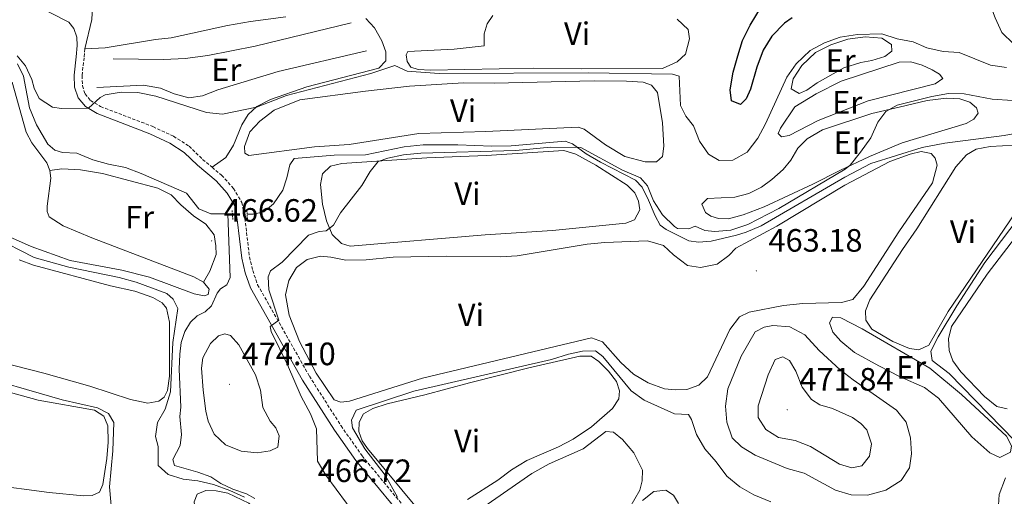
# Model space of a CAD drawing. Units: metres. Extents: x 600967 to 605464, y 4645484 to 4648518.
# Drawn here: x 604810 to 605115, y 4646715 to 4646862 of the extents above; entities that cross this region are included whole.
import ezdxf
from ezdxf.enums import TextEntityAlignment as Align

# ---------------------------------------------------------------- set-up
doc = ezdxf.new("R2010")
doc.units = ezdxf.units.M
doc.header["$MEASUREMENT"] = 0
doc.linetypes.add('TRAZOS', pattern=[0.75, 0.5, -0.25])
doc.linetypes.add('TRAZOSX2', pattern=[1.5, 1, -0.5])
for name, color, linetype, lineweight in [('Carátula', 7, 'Continuous', 5), ('Level 13', 5, 'Continuous', 0), ('Level 16', 1, 'Continuous', 13), ('Level 21', 19, 'Continuous', 0), ('Level 36', 19, 'Continuous', 40), ('Level 37', 92, 'Continuous', 0), ('Level 4', 36, 'Continuous', 30), ('Level 41', 39, 'Continuous', 0), ('Level 5', 36, 'Continuous', 0), ('Level 7', 1, 'Continuous', 0)]:
    doc.layers.add(name, color=color, linetype=linetype, lineweight=lineweight)
doc.styles.add('Arial', font='ARIAL.TTF', dxfattribs={"height": 0.2})

# ---------------------------------------------------------------- blocks, each defined once
blk = doc.blocks.new('5PATER')
at = {"layer": 'Carátula', "linetype": 'Continuous', "lineweight": 5}
h = blk.add_hatch(color=250, dxfattribs=at)
edge = h.paths.add_edge_path()
edge.add_ellipse((0, 0), major_axis=(-1.33, -1.34), ratio=0.999422, start_angle=0, end_angle=360)

msp = doc.modelspace()

# ---------------------------------------------------------------- linework, layer by layer
at = {"layer": 'Level 13', "color": 5, "linetype": 'Continuous', "lineweight": 0, "ltscale": 0.5}
for points in [[(604808.78, 4646848.83, 468.09), (604810.64, 4646845.03, 468.09), (604812.58, 4646835.16, 468.09), (604814.69, 4646829.87, 467.91), (604818.22, 4646823.89, 467.72), (604820.34, 4646822.08, 467.72), (604822.81, 4646821.37, 467.54), (604827.24, 4646821.08, 467.54), (604832.12, 4646819.07, 467.36), (604837.05, 4646817.68, 467.36), (604842.31, 4646816.73, 467.36), (604847.11, 4646814.84, 467.36), (604861.22, 4646808.71, 466.99), (604865.05, 4646803.91, 466.8), (604868.71, 4646802.35, 466.8), (604873.98, 4646802.29, 466.88)], [(604879.98, 4646802.21, 466.96), (604881.96, 4646802.19, 466.99), (604885.18, 4646802.9, 466.99), (604888.17, 4646805.46, 466.99), (604890.98, 4646809.68, 466.8), (604892.26, 4646813.44, 466.8), (604893.22, 4646817.51, 466.62), (604894.58, 4646819.5, 466.62), (604906.96, 4646820.46, 466.62), (604916.6, 4646820.66, 466.25), (604928.61, 4646823.04, 466.06), (604934.55, 4646823.74, 466.06), (604945.27, 4646823.71, 465.7), (604955.82, 4646823.28, 465.7), (604961.74, 4646823.4, 465.51), (604978.55, 4646824.89, 465.14), (604980.75, 4646824.05, 465.14), (604985.02, 4646820.89, 464.96), (604989.46, 4646818.29, 464.96), (605000.25, 4646812.76, 464.96), (605002.32, 4646810.56, 464.96), (605004.29, 4646806.61, 464.96), (605006.43, 4646801.67, 464.4), (605007.94, 4646798.82, 464.4), (605009.81, 4646797.47, 464.22), (605016.84, 4646793.96, 463.85), (605019.84, 4646793.5, 463.67), (605023.73, 4646793.85, 463.67), (605031.6, 4646795.67, 463.67), (605034.62, 4646796.61, 463.67), (605039.22, 4646798.57, 463.48), (605065.13, 4646813.74, 463.3), (605073.2, 4646817.94, 462.93), (605089.07, 4646822.92, 462.19), (605096.18, 4646824.21, 462.01), (605114.51, 4646826.57, 461.82), (605121.19, 4646827.85, 461.64)], [(604873.98, 4646802.29, 466.88), (604874.69, 4646782.57, 466.51), (604873.7, 4646780.37, 466.51), (604871.69, 4646779.12, 466.51), (604870.66, 4646777.73, 466.69), (604868.96, 4646773.83, 466.69), (604866.99, 4646771.97, 466.69), (604864.52, 4646770.71, 466.69), (604862.43, 4646768.8, 466.51), (604860.65, 4646765.9, 466.51), (604859.55, 4646762.42, 466.32), (604859.08, 4646758.8, 466.32), (604858.95, 4646754.18, 466.14), (604859.39, 4646742.44, 466.14), (604859.16, 4646739.48, 466.14), (604859.65, 4646733.97, 466.14), (604859.24, 4646730.58, 466.14), (604856.9, 4646726.23, 465.77), (604857.44, 4646724.32, 465.77), (604864.73, 4646722.25, 465.77), (604868.73, 4646720.78, 465.77), (604871.87, 4646718.74, 465.58), (604875.58, 4646716.96, 465.58), (604879.82, 4646715.54, 465.58), (604882.32, 4646714.13, 465.58)], [(604875.4, 4646802.27, 466.9), (604873.98, 4646802.29, 466.88)]]:
    msp.add_polyline3d(points, dxfattribs=at)
at = {"layer": 'Level 16', "color": 1, "linetype": 'Continuous', "lineweight": 13, "ltscale": 0.5}
for points in [[(604838.44, 4646850.33, 471.42), (604854.21, 4646850.15, 471.42), (604860.77, 4646850.5, 471.42), (604867.78, 4646851.4, 471.42), (604882.41, 4646854.31, 471.42), (604912.16, 4646861.47, 471.6)], [(604833.42, 4646841.46, 470.5), (604847.83, 4646842.16, 470.5), (604853.09, 4646841.32, 470.31), (604857.34, 4646839.56, 470.31), (604861.88, 4646838.27, 470.31), (604866.19, 4646838.91, 470.31), (604870.88, 4646840.8, 470.31), (604889.58, 4646846.43, 470.31), (604916.92, 4646852.83, 470.31)]]:
    msp.add_polyline3d(points, dxfattribs=at)
at = {"layer": 'Level 21', "color": 19, "linetype": 'Continuous', "lineweight": 0}
for points in [[(604829.69, 4646853.46, 471.42), (604831.84, 4646862.6, 471.95), (604832.04, 4646866.36, 472.69), (604831.32, 4646884.35, 475.02), (604831.19, 4646892.22, 476.32), (604831.42, 4646896.44, 476.87), (604833.49, 4646904.37, 477.98), (604833.88, 4646908.43, 478.71), (604833.51, 4646912.58, 479.45), (604832.96, 4646915.44, 480.19), (604832.14, 4646917.54, 480.19), (604831.3, 4646918.94, 480.37)], [(604808.13, 4646870.26, 472.07), (604824.69, 4646861.75, 471.7), (604826.32, 4646859.72, 471.7), (604827.16, 4646857.09, 471.7), (604827.34, 4646854.54, 471.52), (604827.02, 4646850.96, 471.15), (604826.4, 4646845.25, 471.15), (604826.51, 4646841.58, 470.41), (604827.61, 4646838.29, 470.23), (604829.84, 4646835.63, 469.86), (604833.49, 4646833.38, 469.68), (604849.85, 4646827.11, 468.94), (604856, 4646824.22, 468.75), (604860.45, 4646821.38, 468.57), (604864.56, 4646817.4, 468.38), (604870.37, 4646812.53, 468.38), (604873.77, 4646808.76, 468.02), (604876.01, 4646805.02, 467.65), (604876.85, 4646800.6, 467.28), (604878.3, 4646788.54, 466.17), (604879.37, 4646784.09, 466.17), (604881, 4646779.37, 466), (604897.16, 4646750.79, 463.59), (604907.03, 4646735.31, 461.93), (604913.64, 4646725.86, 461.19), (604931.72, 4646703.95, 459.32)]]:
    msp.add_polyline3d(points, dxfattribs=at)
at = {"layer": 'Level 21', "color": 19, "linetype": 'TRAZOSX2', "lineweight": 0}
for points in [[(604829.69, 4646853.46, 471.42), (604829.44, 4646850.72, 471.15), (604828.83, 4646845.15, 471.15), (604828.93, 4646842.01, 470.41), (604829.77, 4646839.5, 470.23), (604831.45, 4646837.5, 469.86), (604834.58, 4646835.57, 469.68), (604850.8, 4646829.35, 468.94), (604857.18, 4646826.36, 468.75), (604861.97, 4646823.3, 468.57), (604866.19, 4646819.21, 468.38), (604869.11, 4646816.76, 468.38)], [(604869.11, 4646816.76, 468.38), (604872.06, 4646814.28, 468.38), (604875.74, 4646810.21, 468.02), (604878.32, 4646805.89, 467.65), (604879.26, 4646800.97, 467.28), (604880.7, 4646788.97, 466.17), (604881.71, 4646784.77, 466.17), (604883.22, 4646780.37, 466), (604899.25, 4646752.04, 463.59), (604909.06, 4646736.66, 461.93), (604915.58, 4646727.33, 461.19), (604933.64, 4646705.45, 459.32)]]:
    msp.add_polyline3d(points, dxfattribs=at)
at = {"layer": 'Level 21', "color": 1, "linetype": 'TRAZOS', "lineweight": 0}
for points in [[(604875.52, 4646800.58, 467.54), (604875.32, 4646803.51, 467.36)], [(604879.89, 4646803.46, 467.36), (604880.08, 4646800.68, 467.36)]]:
    msp.add_polyline3d(points, dxfattribs=at)
at = {"layer": 'Level 36', "color": 92, "linetype": 'Continuous', "lineweight": 0}
for points in [[(604829.69, 4646853.46, 471.42), (604835.99, 4646853.78, 471.83), (604851.56, 4646856.3, 471.65), (604856.46, 4646856.88, 471.65), (604873.92, 4646860.72, 471.65), (604881.03, 4646861.94, 471.65), (604891.93, 4646863.34, 471.65)], [(604916.76, 4646862.91, 471.28), (604919.47, 4646859.92, 470.91), (604921.68, 4646855.91, 470.36), (604922.94, 4646852.48, 470.17), (604922.94, 4646849.73, 469.99), (604920.78, 4646847.44, 469.99), (604898.45, 4646841.66, 469.8), (604887.23, 4646837.76, 469.8), (604882.98, 4646835.58, 469.8), (604880.33, 4646833.15, 469.8), (604878.33, 4646829.93, 469.25), (604875.76, 4646823.56, 469.07), (604873.39, 4646819.78, 469.07), (604869.11, 4646816.76, 468.38)], [(605013.18, 4646862.67, 469.76), (605016.57, 4646859.44, 469.76), (605016.99, 4646856.55, 469.76), (605015.79, 4646851.78, 469.76), (605013.25, 4646849.4, 469.76), (605008.69, 4646847.32, 469.94), (604983.65, 4646847.27, 470.31), (604968.74, 4646847.49, 470.31), (604936.75, 4646846.86, 470.31), (604932.91, 4646847.01, 470.31), (604930.71, 4646847.78, 470.13), (604929.52, 4646849.55, 470.13), (604929.25, 4646851.55, 470.13), (604929.74, 4646852.61, 470.13), (604944.11, 4646853.35, 469.94), (604953.36, 4646854.34, 469.76)], [(604953.36, 4646854.34, 469.76), (604953.45, 4646858.06, 469.76), (604954.29, 4646861.19, 469.76), (604956.08, 4646863.82, 469.76)], [(605064.88, 4646847.6, 469.02), (605056.59, 4646842.97, 469.2), (605053.35, 4646840.63, 469.2), (605050.99, 4646839.57, 469.2), (605048.57, 4646841.02, 469.2), (605049.15, 4646844.14, 469.2), (605051.8, 4646848.27, 469.2), (605056.06, 4646852.31, 469.2), (605060.8, 4646854.67, 469.2), (605066.07, 4646856.47, 469.2), (605071.5, 4646857.16, 469.2), (605076.66, 4646856.74, 469.2), (605079.57, 4646854.81, 469.2), (605079.73, 4646852.69, 469.2), (605077.55, 4646851.13, 469.2), (605073.5, 4646849.88, 469.2), (605070.08, 4646849.24, 469.2), (605064.88, 4646847.6, 469.02)], [(605064.04, 4646843.42, 467.17), (605081.96, 4646849.33, 467.17), (605085.59, 4646849.48, 467.17), (605089.16, 4646848.38, 467.17), (605092.23, 4646846.92, 466.99), (605094.46, 4646845.58, 466.99), (605095.51, 4646844.3, 466.99), (605093.14, 4646842.66, 466.99), (605072.37, 4646837.37, 466.99), (605056.94, 4646831.25, 467.17), (605047.95, 4646826.63, 467.91), (605045.49, 4646826.22, 468.1), (605044.48, 4646827.19, 468.1), (605045.19, 4646828.92, 468.1), (605049.61, 4646835.52, 468.1), (605056.3, 4646839.55, 467.73), (605064.04, 4646843.42, 467.17)], [(604807.15, 4646843.15, 466.99), (604811.52, 4646827.61, 466.99), (604813.28, 4646824.31, 466.99), (604817.87, 4646818.11, 466.99), (604818.89, 4646815.75, 466.99)], [(604947.05, 4646842.97, 467.91), (604956.54, 4646842.82, 467.73), (604987.44, 4646843.52, 467.54), (604997.54, 4646843.42, 467.36), (605002.67, 4646843.12, 467.36), (605005.22, 4646842.18, 467.36), (605007.13, 4646839.94, 467.36), (605008.67, 4646830.51, 467.36), (605009.12, 4646823.29, 467.36), (605008.62, 4646820.14, 467.54), (605006.75, 4646818.48, 467.54), (605003.31, 4646818.42, 467.54), (604996.97, 4646820.1, 467.54), (604990.98, 4646823.69, 467.54), (604984.44, 4646828.57, 467.54), (604982.48, 4646829.23, 467.54), (604953.97, 4646827.81, 467.73), (604933.16, 4646827.24, 467.91), (604911.54, 4646823.85, 467.91), (604900.89, 4646823.12, 468.1), (604880.48, 4646820.4, 468.1), (604879.22, 4646821.08, 468.1), (604879.14, 4646823.17, 468.1), (604880.85, 4646827.77, 468.1), (604883.89, 4646831.02, 467.91), (604888.32, 4646834.42, 467.91), (604896.28, 4646837.68, 467.73), (604916.69, 4646840.36, 467.73), (604930.29, 4646841.84, 467.54), (604947.05, 4646842.97, 467.91)], [(605048.42, 4646818.95, 466.07), (605050.55, 4646822.67, 465.88), (605053.53, 4646825.62, 465.7), (605058.22, 4646828.36, 465.51), (605073.5, 4646833.47, 464.78), (605081.98, 4646835.36, 464.41), (605090.64, 4646837.45, 464.41), (605096.65, 4646838.19, 464.41), (605100.8, 4646837.97, 464.59), (605103.86, 4646836.94, 464.59), (605105.9, 4646835.2, 464.78), (605106.48, 4646833.48, 464.78), (605105.16, 4646831.64, 464.78), (605102.77, 4646830.35, 464.78), (605082.88, 4646824.36, 464.41), (605072.83, 4646820.12, 464.41), (605063.56, 4646815.72, 464.59), (605055.22, 4646811.48, 464.96), (605040.13, 4646804.48, 465.88), (605033.65, 4646801.98, 466.07), (605029.06, 4646800.79, 466.25), (605026, 4646800.86, 466.44), (605023.64, 4646801.58, 466.44), (605022.01, 4646802.79, 466.44), (605020.86, 4646805.34, 466.62), (605022.57, 4646807.11, 466.62), (605031.03, 4646807.49, 466.44), (605035.36, 4646808.63, 466.25), (605039.34, 4646810.61, 466.07), (605042.54, 4646812.98, 465.88), (605046.06, 4646816.03, 465.88), (605048.42, 4646818.95, 466.07)], [(604925.26, 4646788.91, 462.2), (604941.66, 4646789.22, 462.2), (604958.43, 4646789.01, 462.2), (604963.64, 4646789.3, 462.2), (604985.29, 4646792.92, 462.2), (604990.8, 4646793.48, 462.2), (605004.06, 4646793.94, 462.2), (605009, 4646792.48, 462.2), (605012.02, 4646789.66, 462.2), (605016.37, 4646786.31, 462.2), (605020.46, 4646785.66, 462.38), (605025.56, 4646786.76, 462.56), (605029.17, 4646789.42, 462.75), (605031.4, 4646791.71, 462.75), (605044.1, 4646798.5, 462.75), (605065.11, 4646811.26, 462.75), (605079.1, 4646818.56, 462.75), (605085.43, 4646820.87, 462.75), (605088.77, 4646821.62, 462.75), (605091.89, 4646821.05, 462.75), (605093.15, 4646819.59, 462.75), (605093.74, 4646817.37, 462.75), (605092.33, 4646811.93, 462.75), (605081.91, 4646796.8, 462.93), (605071.01, 4646779.88, 462.93), (605067.66, 4646775.79, 462.93), (605064.09, 4646774.87, 462.93), (605052.11, 4646774.51, 463.12), (605046.13, 4646773.88, 463.12), (605035.49, 4646771.86, 463.3), (605032.53, 4646770.39, 463.3), (605029.51, 4646766.48, 462.93), (605022.59, 4646751.84, 462.38), (605019.95, 4646749.21, 462.38), (605016.17, 4646747.9, 462.56), (605012.69, 4646747.76, 462.56), (605009.27, 4646748.09, 462.56), (605004.2, 4646749.97, 462.56), (604999.68, 4646752.62, 462.56), (604995.71, 4646756.21, 462.38), (604990.03, 4646762.68, 462.38), (604986.69, 4646763.9, 462.38), (604934.28, 4646751.38, 462.56), (604911.68, 4646744.31, 462.56), (604909.03, 4646743.97, 462.56), (604906.94, 4646744.7, 462.56), (604901.39, 4646752.99, 462.56), (604896.23, 4646762.74, 462.38), (604893.04, 4646770.97, 462.38), (604891.82, 4646777.19, 462.38), (604892.92, 4646781.65, 462.38), (604895.24, 4646785.69, 462.38), (604898.58, 4646788.15, 462.2), (604902.68, 4646789.2, 462.2), (604905.86, 4646788.94, 462.2), (604910.55, 4646787.93, 462.2), (604916.89, 4646788.11, 462.2), (604925.26, 4646788.91, 462.2)], [(604935.64, 4646819.64, 464.96), (604954, 4646820.38, 464.78), (604978.04, 4646822, 464.41), (604981.81, 4646820.84, 464.41), (604987.98, 4646817.41, 464.41), (604997.72, 4646811.22, 464.59), (605000.13, 4646808.88, 464.59), (605001.2, 4646806.29, 464.59), (605001.62, 4646803.6, 464.59), (604999.97, 4646800.51, 464.59), (604997.3, 4646799.4, 464.59), (604974.59, 4646797.21, 464.78), (604953.7, 4646795.82, 464.78), (604911.88, 4646792.36, 465.15), (604909.18, 4646793.1, 465.15), (604906.32, 4646795.97, 465.15), (604904.6, 4646800.12, 465.15), (604903.35, 4646805.37, 464.96), (604902.68, 4646811.46, 464.96), (604903.28, 4646814.77, 464.96), (604905.78, 4646817.08, 464.96), (604909.31, 4646817.88, 464.96), (604935.64, 4646819.64, 464.96)], [(605087.44, 4646797.72, 459.98), (605099.52, 4646816.86, 460.35), (605102.85, 4646820.6, 460.35), (605105.84, 4646822.34, 460.35), (605110.18, 4646823.18, 460.35), (605117.83, 4646823.56, 460.35)], [(604818.89, 4646815.75, 466.99), (604819.1, 4646813.4, 466.99), (604817.98, 4646804.72, 466.99), (604818.01, 4646803.1, 466.99), (604818.66, 4646801.42, 466.99), (604822.99, 4646798.65, 466.81), (604831.81, 4646794.9, 466.81), (604863.49, 4646782.79, 466.81), (604866.42, 4646781.12, 466.81)], [(604818.89, 4646815.75, 466.99), (604822.55, 4646816.32, 467.18), (604828.29, 4646816.01, 467.18), (604835.19, 4646814.86, 466.99), (604852.32, 4646810.28, 466.99), (604856.43, 4646808.2, 466.99), (604859.42, 4646805.15, 466.81), (604863.39, 4646801.71, 466.81), (604867.21, 4646799.16, 466.81), (604869.78, 4646795.85, 466.62), (604870.31, 4646792.39, 466.62), (604870.34, 4646789.76, 466.62), (604868.42, 4646784.53, 466.44), (604866.42, 4646781.12, 466.81)], [(605121.52, 4646807.88, 460.35), (605097.18, 4646772.1, 460.35), (605091.13, 4646761.67, 460.35), (605088.09, 4646760.2, 460.35), (605085.21, 4646760.62, 460.35), (605079.98, 4646762.74, 460.35), (605073.47, 4646766.61, 460.35), (605071.62, 4646769.33, 460.35), (605071.54, 4646772.23, 460.35), (605072.92, 4646775.65, 460.35), (605082.97, 4646791.27, 460.35), (605087.44, 4646797.72, 459.98)], [(605115.46, 4646741.87, 457.95), (605112.26, 4646742.63, 458.14), (605108.46, 4646745.69, 458.14), (605101.1, 4646753.33, 458.51), (605098.64, 4646756.75, 458.51), (605097.47, 4646760.03, 458.51), (605097.25, 4646763.58, 458.51), (605098.18, 4646767.42, 458.51), (605109.21, 4646783.65, 458.32), (605126.54, 4646806.18, 458.32)], [(604866.42, 4646781.12, 466.81), (604868.18, 4646778.99, 466.81), (604867.89, 4646777.35, 466.81), (604866.67, 4646776.88, 466.81), (604863.55, 4646777.56, 466.81), (604849.68, 4646782.69, 466.81), (604841.15, 4646784.87, 466.81), (604825.09, 4646787.82, 466.99), (604813.1, 4646792.21, 467.18), (604787.6, 4646803.5, 467.18)], [(604809.36, 4646788.08, 463.86), (604813.8, 4646786.4, 463.86), (604837.67, 4646780.04, 463.86), (604845.13, 4646778.33, 463.86), (604850.78, 4646776.43, 463.86), (604853.67, 4646774.8, 463.86), (604854.94, 4646773.11, 463.86), (604855.89, 4646768.74, 464.04), (604855.9, 4646752.05, 464.04), (604855.31, 4646747.54, 464.04), (604854.23, 4646745.52, 464.04), (604852.62, 4646744.3, 464.04), (604849.23, 4646743.66, 464.04), (604843.88, 4646744.8, 464.04), (604831.21, 4646748.97, 464.04), (604817, 4646752.96, 464.04), (604789.78, 4646759.84, 464.04)], [(605075.7, 4646755.26, 461.66), (605068.18, 4646759.37, 461.85), (605063.89, 4646762.87, 461.85), (605061.46, 4646765.68, 461.85), (605060.41, 4646768.58, 461.85), (605061.31, 4646770.32, 461.85), (605063.95, 4646770.11, 461.85), (605070.47, 4646766.7, 461.85), (605091.48, 4646754.5, 461.11), (605101.29, 4646746.3, 460.56), (605115.2, 4646733.39, 460.19), (605116.8, 4646730.4, 460.19), (605116.48, 4646728.52, 460.19), (605113.18, 4646726.84, 460.37), (605110.03, 4646728.23, 460.37), (605104.53, 4646733.23, 460.56), (605094.21, 4646745.24, 461.11), (605089.86, 4646748.51, 461.3), (605082.26, 4646751.84, 461.3), (605075.7, 4646755.26, 461.66)], [(604915.62, 4646732.01, 459.61), (604914.54, 4646734.9, 459.61), (604914.69, 4646737.78, 459.61), (604915.98, 4646740.38, 459.61), (604918.9, 4646742.05, 459.61), (604923.37, 4646743.47, 459.43), (604934.98, 4646746.26, 459.24), (604948.89, 4646749.99, 459.24), (604967.28, 4646754.6, 459.24), (604983.09, 4646758.18, 459.24), (604986.57, 4646758.2, 459.24), (604988.92, 4646756.56, 459.24), (604991.94, 4646753.54, 459.24), (604994.39, 4646750.39, 459.24), (604995.32, 4646747.52, 459.24), (604995.12, 4646744.96, 459.24), (604993.14, 4646742.02, 459.24), (604986.64, 4646736.3, 459.24), (604980.98, 4646732.51, 459.24), (604976.47, 4646730.16, 459.24), (604966.65, 4646725.93, 459.43), (604961.89, 4646723.03, 459.43), (604957.69, 4646719.76, 459.43), (604948.29, 4646713.81, 459.43)], [(604804.33, 4646747.62, 459.61), (604815.21, 4646744.61, 459.61), (604832.72, 4646741.44, 459.61), (604835.54, 4646739.66, 459.61), (604836.78, 4646736.61, 459.61), (604836.91, 4646731.58, 459.61), (604836.53, 4646726.5, 459.61), (604835.3, 4646718.44, 459.61), (604834.2, 4646716.07, 459.61), (604832, 4646715.05, 459.61), (604829.29, 4646714.94, 459.61), (604818.6, 4646716.02, 459.61), (604799.88, 4646718.48, 459.8)], [(604953.26, 4646711.54, 457.22), (604968.21, 4646721.85, 457.22), (604973.55, 4646724.82, 457.22), (604984.12, 4646729.5, 457.22), (604991.14, 4646734.93, 457.22), (604993.52, 4646734.68, 457.03), (604996.24, 4646732.35, 457.03), (604999.73, 4646728.31, 457.03), (605002.46, 4646722.92, 457.03), (605002.4, 4646719.63, 457.03), (605001.59, 4646716.66, 457.03), (604998.52, 4646711.3, 457.22)], [(604933.01, 4646710.72, 459.43), (604917.31, 4646729.56, 459.24), (604915.62, 4646732.01, 459.61)], [(604876.78, 4646673.62, 464.22), (604874.8, 4646670.83, 464.22), (604872.84, 4646669.55, 464.22), (604871.11, 4646669.4, 464.22), (604868.64, 4646670.04, 464.22), (604867.36, 4646673.04, 464.22), (604865.9, 4646693.04, 464.22), (604863.51, 4646713.11, 464.22), (604864.53, 4646715.47, 464.04), (604867.16, 4646716.62, 464.04), (604870.34, 4646716.52, 464.04), (604874.01, 4646715.74, 464.04), (604880.48, 4646712.71, 464.04), (604882.41, 4646710.81, 464.04), (604883.68, 4646708.19, 464.04), (604884.35, 4646704.97, 464.04), (604884.28, 4646701.83, 464.04), (604883.12, 4646693.15, 464.04), (604880.09, 4646680.91, 464.04), (604876.78, 4646673.62, 464.22)], [(605002.5, 4646713.48, 456.11), (605005.98, 4646716.29, 456.11), (605009.68, 4646716.67, 456.11), (605012.11, 4646715.14, 456.11), (605013.6, 4646712.53, 456.11)]]:
    msp.add_polyline3d(points, dxfattribs=at)
at = {"layer": 'Level 4', "color": 36, "linetype": 'Continuous', "lineweight": 30}
msp.add_polyline3d([(605048.82, 4646863.05, 475), (605046.49, 4646861.41, 475), (605042.51, 4646857.38, 475), (605039.82, 4646853.09, 475), (605037.9, 4646847.75, 475), (605035.93, 4646840.93, 475), (605034.54, 4646838.01, 475), (605032.84, 4646836.16, 475), (605030, 4646837.32, 475), (605029.67, 4646840.72, 475), (605030.53, 4646846.25, 475), (605031.96, 4646851.26, 475), (605033.47, 4646856.05, 475), (605035.83, 4646860.82, 475), (605039.32, 4646866.58, 475)], dxfattribs=at)
at = {"layer": 'Level 5', "color": 36, "linetype": 'Continuous', "lineweight": 0}
for points in [[(605117.43, 4646854.96, 470), (605113.81, 4646858.49, 470), (605111.69, 4646863.02, 470), (605107.82, 4646873.54, 470), (605100, 4646887.89, 470), (605093.96, 4646896.83, 470), (605092.72, 4646900.69, 470), (605092.16, 4646904, 470), (605090.3, 4646919.91, 470), (605089.29, 4646935.85, 470), (605089.43, 4646941.15, 470)], [(604808.76, 4646851.24, 470), (604811.32, 4646848.21, 470), (604813.31, 4646843.95, 470), (604813.96, 4646841.31, 470), (604815.56, 4646838.12, 470), (604819.69, 4646835.42, 470), (604822.5, 4646834.92, 470), (604830.85, 4646835.1, 470), (604834.48, 4646838.38, 470), (604835.95, 4646839.25, 470), (604840.91, 4646840.07, 470), (604846.14, 4646839.97, 470), (604851.68, 4646838.76, 470), (604867.37, 4646833.74, 470), (604872.34, 4646833.24, 470), (604882.9, 4646835.41, 470), (604892.13, 4646838.97, 470), (604918.25, 4646845.86, 470), (604925.78, 4646848.29, 470), (604929.56, 4646846.54, 470), (604939.51, 4646845.79, 470), (604985.6, 4646845.98, 470), (605011.74, 4646845.64, 470), (605013.8, 4646845.03, 470), (605014.26, 4646835.87, 470), (605015.91, 4646832.57, 470), (605018.31, 4646829.57, 470), (605020.12, 4646824.89, 470), (605022.96, 4646820.77, 470), (605026.21, 4646818.85, 470), (605030.47, 4646818.91, 470), (605034.86, 4646821.44, 470), (605038.15, 4646825.82, 470), (605040.58, 4646830.19, 470), (605047.19, 4646844.73, 470), (605050.09, 4646848.81, 470), (605054.41, 4646852.95, 470), (605058.81, 4646855.31, 470), (605063.66, 4646857.1, 470), (605069.11, 4646857.92, 470), (605076.62, 4646858.12, 470), (605081.4, 4646856.52, 470), (605086.32, 4646855.65, 470), (605090.58, 4646853.78, 470), (605095.6, 4646852.66, 470), (605100.58, 4646852.31, 470), (605110.33, 4646848.4, 470), (605115.28, 4646847.72, 470)], [(604913.98, 4646708.34, 465), (604904.34, 4646721.34, 465), (604901.73, 4646725.66, 465), (604901.47, 4646735.7, 465), (604899.57, 4646740.32, 465), (604896.66, 4646745.77, 465), (604892.47, 4646755.51, 465), (604887.45, 4646765.91, 465), (604887.15, 4646767.45, 465), (604889.78, 4646769.41, 465), (604886.66, 4646778.81, 465), (604886.46, 4646782.79, 465), (604887.16, 4646784.64, 465), (604890.84, 4646787.38, 465), (604898.95, 4646795.72, 465), (604902.3, 4646796.9, 465), (604904.43, 4646797.02, 465), (604906.68, 4646798.78, 465), (604908.89, 4646802.62, 465), (604915.51, 4646811.13, 465), (604918.07, 4646815.4, 465), (604920.56, 4646818.57, 465), (604923.53, 4646819.62, 465), (604928.44, 4646820.58, 465), (604933.77, 4646821.16, 465), (604963.22, 4646822, 465), (604973.99, 4646822.94, 465), (604983.36, 4646822.85, 465), (604996.3, 4646815.86, 465), (605001.81, 4646813.53, 465), (605004, 4646811.02, 465), (605005.84, 4646806.37, 465), (605008.68, 4646802.01, 465), (605012.34, 4646798.38, 465), (605013.32, 4646797.81, 465), (605016.77, 4646797.72, 465), (605018.83, 4646798.46, 465), (605021.75, 4646797.15, 465), (605024.86, 4646796.81, 465), (605029.83, 4646797.28, 465), (605035.13, 4646799.06, 465), (605044.66, 4646803.95, 465), (605065.3, 4646816.18, 465), (605066.84, 4646817.46, 465), (605070.05, 4646821.39, 465), (605073.16, 4646825.93, 465), (605075.4, 4646830.7, 465), (605077.86, 4646834.09, 465), (605081.35, 4646835.97, 465), (605092.11, 4646838.73, 465), (605097.3, 4646839.6, 465), (605102.11, 4646839.56, 465), (605110.81, 4646837.82, 465), (605117.05, 4646837.45, 465)], [(605117.86, 4646731.95, 460), (605097.47, 4646752.84, 460), (605092.2, 4646756.89, 460), (605091.81, 4646759.82, 460), (605094.11, 4646764.25, 460), (605099.81, 4646773.81, 460), (605108.54, 4646787.28, 460), (605118.88, 4646800.85, 460)], [(604801.34, 4646795.19, 465), (604813.96, 4646788.8, 465), (604824.76, 4646785.76, 465), (604840.37, 4646782.6, 465), (604845.6, 4646781.17, 465), (604855.12, 4646777.69, 465), (604857.05, 4646775.88, 465), (604858.48, 4646773.03, 465), (604856.93, 4646762.42, 465), (604856.23, 4646747.16, 465), (604854.62, 4646741.83, 465), (604852.2, 4646737.63, 465), (604851.6, 4646733.31, 465), (604852.42, 4646730.2, 465), (604852.38, 4646724.36, 465), (604855.48, 4646721.58, 465), (604860.18, 4646720.1, 465), (604864.65, 4646719.55, 465), (604869.5, 4646718.49, 465), (604874.61, 4646716.63, 465), (604879.14, 4646714.52, 465)], [(605057.2, 4646759.94, 465), (605052.71, 4646764.79, 465), (605048.08, 4646767.27, 465), (605042.87, 4646767.76, 465), (605040.14, 4646767.22, 465), (605037.38, 4646765.76, 465), (605033.03, 4646758.27, 465), (605028.95, 4646748.11, 465), (605028.2, 4646742.78, 465), (605028.61, 4646737.8, 465), (605030.23, 4646732.91, 465), (605033.16, 4646730.17, 465), (605037.41, 4646727.54, 465), (605047.32, 4646723.44, 465), (605052.59, 4646721.99, 465), (605062.26, 4646716.75, 465), (605067.16, 4646715.24, 465), (605072.16, 4646715.14, 465), (605077.9, 4646716.68, 465), (605082.58, 4646719.73, 465), (605085.17, 4646723.59, 465), (605085.81, 4646727.95, 465), (605085.54, 4646732.94, 465), (605084.18, 4646737.82, 465), (605081.2, 4646741.51, 465), (605067.7, 4646750.91, 465), (605063.75, 4646753.97, 465), (605057.2, 4646759.94, 465)], [(604866.34, 4646747.69, 470), (604865.87, 4646754.52, 470), (604866.25, 4646757.75, 470), (604868.59, 4646762.16, 470), (604871.12, 4646764.49, 470), (604873.07, 4646765.18, 470), (604874.8, 4646764.64, 470), (604877.35, 4646761.72, 470), (604882.6, 4646752.48, 470), (604884.14, 4646747.72, 470), (604884.87, 4646742.32, 470), (604887.13, 4646738.07, 470), (604888.88, 4646735.98, 470), (604889.87, 4646733.5, 470), (604889.46, 4646730, 470), (604887.15, 4646728.86, 470), (604883.11, 4646728.23, 470), (604878.1, 4646728.77, 470), (604873.26, 4646730.7, 470), (604869.71, 4646734.08, 470), (604867.85, 4646738.11, 470), (604867.15, 4646741.14, 470), (604866.34, 4646747.69, 470)], [(604926.6, 4646714.49, 460), (604922.77, 4646721.31, 460), (604916.44, 4646729.49, 460), (604912.57, 4646735.99, 460), (604912.28, 4646738.42, 460), (604913.71, 4646741.46, 460), (604931.66, 4646747.41, 460), (604974.32, 4646757.14, 460), (604979.55, 4646758.86, 460), (604983.89, 4646759.8, 460), (604987.91, 4646759.89, 460), (604990.15, 4646758.08, 460), (604998.94, 4646747.52, 460), (605002.99, 4646744.6, 460), (605012.42, 4646740.32, 460), (605016.69, 4646740.15, 460), (605017.6, 4646738.63, 460), (605019.21, 4646733.9, 460), (605021.74, 4646729.54, 460), (605025.29, 4646725.51, 460), (605028.64, 4646721.08, 460), (605032.65, 4646717.72, 460), (605036.97, 4646715.21, 460), (605042.2, 4646713.06, 460)], [(605061.36, 4646741.99, 470), (605067.55, 4646739.18, 470), (605070.11, 4646737.31, 470), (605071.92, 4646735.4, 470), (605073.42, 4646731.05, 470), (605072.79, 4646727.27, 470), (605070.44, 4646724.24, 470), (605067.29, 4646723.6, 470), (605063.53, 4646724.77, 470), (605054.52, 4646730.21, 470), (605049.8, 4646732.08, 470), (605044.65, 4646733.07, 470), (605040.72, 4646735.54, 470), (605038.33, 4646739.24, 470), (605038.26, 4646742.84, 470), (605041.44, 4646752.41, 470), (605043.53, 4646757.18, 470), (605045.93, 4646757.97, 470), (605047.99, 4646756.85, 470), (605049.94, 4646753.53, 470), (605051.92, 4646748.57, 470), (605054.86, 4646744.78, 470), (605057.41, 4646743.18, 470), (605061.36, 4646741.99, 470)], [(604793.29, 4646753.17, 460), (604822.66, 4646744.71, 460), (604833.63, 4646742.26, 460), (604836.99, 4646740.5, 460), (604838.65, 4646737.62, 460), (604838.4, 4646728.91, 460), (604837.36, 4646717.71, 460), (604838.04, 4646709.57, 460)], [(605113.74, 4646705.38, 460), (605112.69, 4646710.37, 460), (605112.95, 4646715.36, 460), (605114.91, 4646720.54, 460)]]:
    msp.add_polyline3d(points, dxfattribs=at)

# ---------------------------------------------------------------- block references
at = {"layer": 'Level 7', "color": 19, "linetype": 'Continuous', "lineweight": 0, "xscale": 0.09999983015004542, "yscale": 0.09999983015004542}
for p in [(604868.97, 4646793.94, 466.62), (605037.74, 4646784.66, 463.18), (604874.51, 4646749.49, 474.1), (605047.33, 4646741.62, 471.85)]:
    msp.add_blockref('5PATER', p, dxfattribs=at)

# ---------------------------------------------------------------- texts
at = {"layer": 'Level 37', "color": 92, "linetype": 'Continuous', "lineweight": 0, "style": 'Arial'}
for s, p in [('Vi', (604982.2, 4646858.17, 470.01)), ('Er', (605063.86, 4646849.8, 469.08)), ('Er', (604873.54, 4646846.95, 470.89)), ('Er', (605065.89, 4646836.87, 467.1)), ('Vi', (604946.88, 4646834.3, 467.86)), ('Er', (605066.35, 4646824.35, 465.22)), ('Vi', (604948.23, 4646808.54, 464.85)), ('Fr', (604846.67, 4646801.29, 466.84)), ('Vi', (605101.76, 4646796.8, 460.16)), ('Vi', (604949.31, 4646771.03, 462.37)), ('Er', (605085.7, 4646754.8, 461.29)), ('Vi', (604948.13, 4646731.96, 459.34))]:
    msp.add_text(s, height=7, dxfattribs=at).set_placement(p, align=Align.MIDDLE_CENTER)
at = {"layer": 'Level 41', "color": 19, "linetype": 'Continuous', "lineweight": 0, "style": 'Arial'}
for s, p in [('466.62', (604872.72, 4646797.69, 466.62)), ('463.18', (605041.49, 4646788.41, 463.18)), ('474.10', (604878.26, 4646753.24, 474.1)), ('471.84', (605051.08, 4646745.36, 471.85)), ('466.72', (604901.86, 4646717.02, 466.72))]:
    msp.add_text(s, height=7, dxfattribs=at).set_placement(p, align=Align.BOTTOM_LEFT)

doc.saveas('drawing.dxf')
